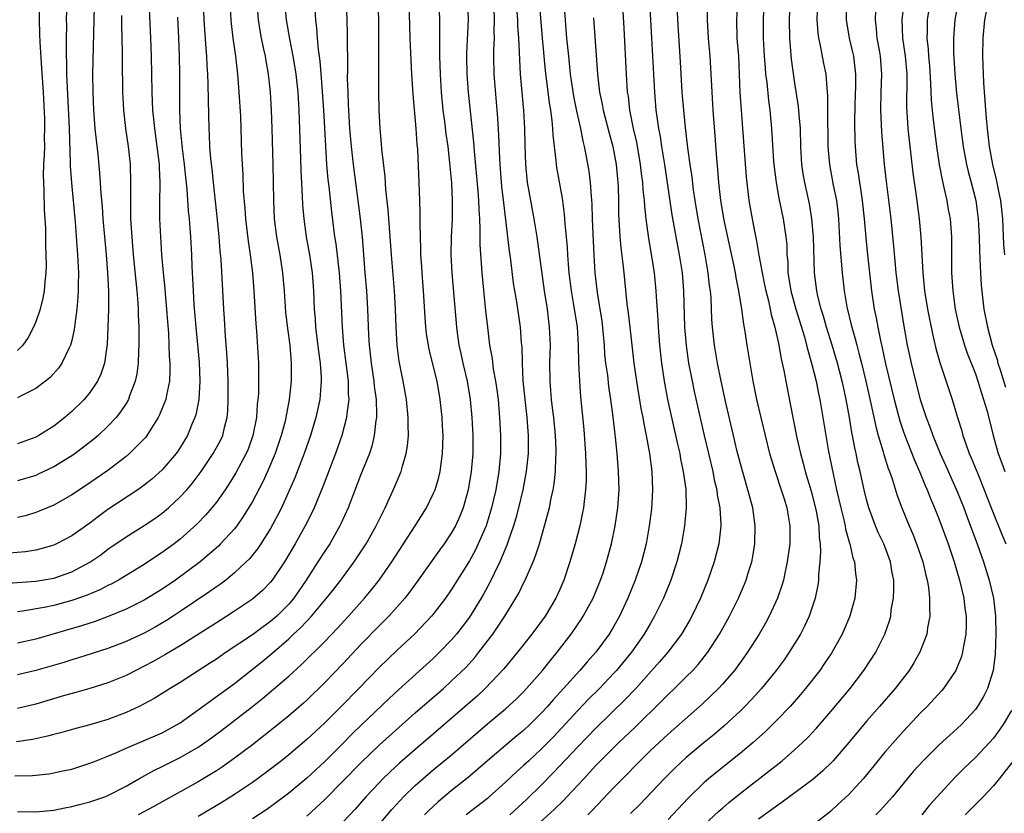
# Model space of a CAD drawing. Units: inches. Extents: x 2514000 to 2517000, y 1554000 to 1557000.
# Drawn here: x 2514217 to 2514326, y 1554689 to 1554777 of the extents above; entities that cross this region are included whole.
import ezdxf

# ---------------------------------------------------------------- set-up
doc = ezdxf.new("R2010")
doc.units = ezdxf.units.IN
doc.header["$MEASUREMENT"] = 0
doc.layers.add('LD25141554_2ft', color=42, linetype='Continuous')

msp = doc.modelspace()

# ---------------------------------------------------------------- linework, layer by layer
at = {"layer": 'LD25141554_2ft'}
for points, elevation in [([(2514326.25, 1554751), (2514326.16, 1554752.16), (2514326.03, 1554755), (2514325.82, 1554757), (2514325.69, 1554757.69), (2514325.35, 1554759.35), (2514324.95, 1554761), (2514324.57, 1554763), (2514324.33, 1554765), (2514324.26, 1554765.74), (2514324.16, 1554767), (2514324.1, 1554768.1), (2514323.95, 1554770.05), (2514323.84, 1554773), (2514323.86, 1554775), (2514324.05, 1554777), (2514324.46, 1554779), (2514324.97, 1554781.03), (2514325.35, 1554783), (2514325.82, 1554786.18), (2514325.98, 1554787), (2514326.24, 1554788.24)], 6788), ([(2514249, 1554688.85), (2514251, 1554690.7), (2514255, 1554694.77), (2514257, 1554696.7), (2514261, 1554700.28), (2514264.12, 1554703), (2514265, 1554703.79), (2514266.63, 1554705.37), (2514267.59, 1554706.41), (2514268.06, 1554707), (2514269.58, 1554709), (2514270.92, 1554711), (2514272.16, 1554713), (2514272.46, 1554713.54), (2514273, 1554714.67), (2514273.17, 1554715), (2514274.05, 1554717), (2514274.32, 1554717.68), (2514274.75, 1554719), (2514275.69, 1554722.31), (2514275.85, 1554723), (2514276.05, 1554724.05), (2514276.27, 1554725), (2514276.37, 1554725.63), (2514276.52, 1554727), (2514276.57, 1554728.57), (2514276.61, 1554729), (2514276.6, 1554729.4), (2514276.54, 1554731), (2514276.34, 1554733), (2514276.23, 1554733.77), (2514276.09, 1554735), (2514276.02, 1554736.02), (2514275.93, 1554737), (2514275.92, 1554739), (2514275.97, 1554741), (2514275.88, 1554743), (2514275.63, 1554745), (2514275.31, 1554747), (2514274.49, 1554753), (2514274.17, 1554755), (2514273.8, 1554757), (2514273.45, 1554759), (2514273.4, 1554759.4), (2514273.24, 1554761), (2514273.16, 1554763.16), (2514273.12, 1554765), (2514273.02, 1554766.98), (2514272.67, 1554771), (2514272.57, 1554772.57), (2514272.56, 1554773.44), (2514272.47, 1554775), (2514272.37, 1554776.37), (2514272.36, 1554777), (2514272.03, 1554781)], 6822), ([(2514283.79, 1554781), (2514284.1, 1554776.1), (2514284.35, 1554771), (2514284.48, 1554769), (2514284.56, 1554768.56), (2514284.74, 1554767), (2514285.14, 1554765), (2514285.49, 1554763.49), (2514285.92, 1554761), (2514286.02, 1554760.02), (2514286.16, 1554759), (2514286.2, 1554758.2), (2514286.34, 1554757), (2514286.37, 1554756.37), (2514286.52, 1554755), (2514286.81, 1554752.81), (2514287.16, 1554750.84), (2514287.45, 1554749), (2514287.63, 1554747), (2514287.66, 1554746.34), (2514287.85, 1554743.85), (2514287.89, 1554743), (2514288.06, 1554741), (2514288.27, 1554739), (2514288.55, 1554737), (2514288.93, 1554735), (2514290.03, 1554730.03), (2514290.28, 1554729), (2514290.38, 1554728.38), (2514290.68, 1554727), (2514290.94, 1554725.06), (2514290.99, 1554723), (2514290.82, 1554721), (2514290.46, 1554719), (2514289.96, 1554717), (2514289.3, 1554715), (2514288.47, 1554713), (2514287.5, 1554711), (2514287, 1554710.16), (2514286.35, 1554709), (2514284.95, 1554707), (2514283.3, 1554705), (2514283, 1554704.68), (2514281.4, 1554703), (2514280.2, 1554701.8), (2514279, 1554700.54), (2514276.33, 1554697.67), (2514275, 1554696.3), (2514273.58, 1554695), (2514273, 1554694.45), (2514272.23, 1554693.77), (2514271, 1554692.61), (2514269.2, 1554691), (2514269, 1554690.83), (2514266.66, 1554689)], 6814), ([(2514215.4, 1554714.6), (2514219, 1554714.86), (2514221, 1554715.2), (2514223, 1554715.91), (2514225, 1554716.96), (2514226.21, 1554717.79), (2514227, 1554718.4), (2514229, 1554719.78), (2514231, 1554721.03), (2514232.18, 1554721.82), (2514233, 1554722.41), (2514233.7, 1554723), (2514235, 1554724.2), (2514235.73, 1554725), (2514236.32, 1554725.68), (2514237.3, 1554727), (2514238.65, 1554729), (2514239.48, 1554730.52), (2514239.7, 1554731), (2514239.9, 1554731.9), (2514240.2, 1554733), (2514240.27, 1554733.73), (2514240.31, 1554735), (2514240.29, 1554736.29), (2514240.29, 1554737), (2514240.22, 1554739), (2514240.16, 1554740.16), (2514240, 1554742), (2514239.9, 1554743.9), (2514239.82, 1554745), (2514239.53, 1554750.47), (2514239.43, 1554751.43), (2514239.31, 1554753), (2514239.13, 1554754.87), (2514238.67, 1554759), (2514238.52, 1554760.52), (2514238.39, 1554761.61), (2514238.29, 1554763), (2514238.25, 1554764.25), (2514238.19, 1554765), (2514238.11, 1554768.11), (2514238.09, 1554769.91), (2514238.04, 1554771), (2514237.97, 1554771.97), (2514237.93, 1554773), (2514237.85, 1554773.85), (2514237.64, 1554777), (2514237.59, 1554779)], 6844), ([(2514216.69, 1554693.31), (2514218.63, 1554693.37), (2514220.45, 1554693.55), (2514221, 1554693.64), (2514221.83, 1554693.83), (2514223, 1554694.07), (2514225, 1554694.71), (2514225.7, 1554695), (2514227, 1554695.51), (2514227.87, 1554695.87), (2514229, 1554696.38), (2514231, 1554697.22), (2514233, 1554698.09), (2514234.67, 1554699), (2514235, 1554699.2), (2514237, 1554700.63), (2514241, 1554703.56), (2514244.04, 1554705.96), (2514245.13, 1554706.87), (2514247, 1554708.48), (2514247.55, 1554709), (2514248.31, 1554709.69), (2514249, 1554710.45), (2514249.52, 1554711), (2514251.2, 1554713), (2514252, 1554714), (2514252.77, 1554715), (2514254.26, 1554717), (2514255.58, 1554719), (2514256.7, 1554721), (2514257.44, 1554722.56), (2514257.68, 1554723), (2514258.73, 1554725.27), (2514259.45, 1554727), (2514259.59, 1554727.59), (2514260.01, 1554729), (2514260.15, 1554729.85), (2514260.25, 1554731), (2514260.22, 1554732.22), (2514260.24, 1554733), (2514260.03, 1554735), (2514259.67, 1554737), (2514259.24, 1554739.24), (2514259.02, 1554741), (2514258.9, 1554743), (2514258.84, 1554745), (2514258.72, 1554747), (2514258.37, 1554751), (2514258.01, 1554756.01), (2514257.76, 1554758.24), (2514257.67, 1554759.67), (2514257.32, 1554762.68), (2514257.28, 1554763.28), (2514257.13, 1554765), (2514257.02, 1554767.02), (2514256.97, 1554769), (2514256.99, 1554773.01), (2514256.98, 1554777), (2514256.9, 1554779)], 6832), ([(2514253.35, 1554779), (2514253.44, 1554777), (2514253.47, 1554775.47), (2514253.51, 1554771.51), (2514253.49, 1554770.51), (2514253.53, 1554769), (2514253.6, 1554767.6), (2514253.61, 1554767), (2514253.73, 1554765), (2514253.9, 1554763), (2514254.13, 1554761), (2514254.67, 1554757), (2514254.92, 1554755), (2514255.12, 1554753), (2514255.43, 1554749), (2514255.6, 1554747), (2514255.74, 1554745), (2514255.84, 1554742.16), (2514255.9, 1554741), (2514256.12, 1554739), (2514256.43, 1554737), (2514256.47, 1554736.47), (2514256.68, 1554735), (2514256.73, 1554733.27), (2514256.71, 1554733), (2514256.65, 1554732.65), (2514256.47, 1554731), (2514256.2, 1554729.8), (2514255.93, 1554729), (2514255, 1554726.69), (2514253.59, 1554723), (2514252.79, 1554721.21), (2514252.68, 1554721), (2514251.55, 1554719), (2514251, 1554718.18), (2514250.24, 1554717), (2514248.93, 1554715), (2514247.57, 1554713), (2514247, 1554712.34), (2514245.68, 1554711), (2514245, 1554710.4), (2514244.17, 1554709.83), (2514243, 1554708.93), (2514240.1, 1554707), (2514239, 1554706.24), (2514238.25, 1554705.75), (2514237, 1554704.93), (2514235, 1554703.67), (2514233.87, 1554703), (2514232.11, 1554701.89), (2514231, 1554701.28), (2514230.45, 1554701), (2514229, 1554700.33), (2514227, 1554699.57), (2514225, 1554698.96), (2514223.45, 1554698.55), (2514221.88, 1554698.12), (2514221, 1554697.9), (2514220.3, 1554697.7), (2514218.65, 1554697.35), (2514216.89, 1554697.1)], 6834), ([(2514222.45, 1554779), (2514222.39, 1554777), (2514222.4, 1554776.4), (2514222.37, 1554775), (2514222.39, 1554774.39), (2514222.38, 1554773), (2514222.4, 1554772.4), (2514222.42, 1554771), (2514222.47, 1554769.53), (2514222.69, 1554765), (2514222.83, 1554761.17), (2514222.83, 1554760.83), (2514222.96, 1554758.96), (2514223.37, 1554754.63), (2514223.64, 1554751), (2514223.72, 1554749), (2514223.69, 1554747.69), (2514223.7, 1554747), (2514223.67, 1554746.33), (2514223.56, 1554745), (2514223.33, 1554743.33), (2514223.27, 1554742.73), (2514223, 1554741.53), (2514222.86, 1554741), (2514222.7, 1554740.7), (2514221.9, 1554739), (2514221.54, 1554738.46), (2514220.59, 1554737.41), (2514220.07, 1554737), (2514219, 1554736.19), (2514217.38, 1554735.38), (2514217, 1554735.17)], 6854), ([(2514231.54, 1554779), (2514231.71, 1554775), (2514231.78, 1554773), (2514231.86, 1554769), (2514231.94, 1554767), (2514232.14, 1554765), (2514232.42, 1554763), (2514232.66, 1554761), (2514232.66, 1554760.66), (2514232.74, 1554759), (2514232.72, 1554756.72), (2514232.72, 1554755), (2514232.8, 1554753), (2514232.94, 1554751), (2514233.11, 1554749), (2514233.28, 1554747.28), (2514233.32, 1554746.68), (2514233.48, 1554745), (2514233.58, 1554743.58), (2514233.69, 1554742.31), (2514233.75, 1554741), (2514233.78, 1554739.78), (2514233.86, 1554739), (2514233.86, 1554738.14), (2514233.8, 1554737), (2514233.47, 1554735.47), (2514233.39, 1554735), (2514233.29, 1554734.71), (2514232.72, 1554733.28), (2514232.57, 1554733), (2514231.8, 1554731.8), (2514231.31, 1554731), (2514231.18, 1554730.82), (2514231, 1554730.63), (2514229.38, 1554729), (2514229, 1554728.69), (2514227, 1554727.13), (2514225, 1554725.75), (2514223.84, 1554725), (2514223, 1554724.43), (2514221, 1554723.3), (2514219.39, 1554722.61), (2514219, 1554722.46), (2514217.88, 1554722.12), (2514217, 1554721.91)], 6848), ([(2514240.49, 1554779), (2514240.59, 1554777), (2514240.62, 1554776.62), (2514240.82, 1554775), (2514241.1, 1554773), (2514241.33, 1554771), (2514241.5, 1554769), (2514241.65, 1554766.35), (2514241.71, 1554765), (2514241.79, 1554762.21), (2514241.84, 1554761), (2514241.91, 1554759.91), (2514241.97, 1554758.03), (2514242.13, 1554756.13), (2514242.21, 1554755), (2514242.5, 1554752.5), (2514242.72, 1554751), (2514242.98, 1554749.02), (2514243.16, 1554747), (2514243.37, 1554743.37), (2514243.44, 1554742.56), (2514243.66, 1554739), (2514243.65, 1554738.35), (2514243.67, 1554737), (2514243.65, 1554735.65), (2514243.6, 1554735), (2514243.53, 1554734.47), (2514243.43, 1554733), (2514243.05, 1554731), (2514242.51, 1554729.49), (2514242.3, 1554729), (2514241.14, 1554726.86), (2514240.38, 1554725.62), (2514239.96, 1554725), (2514239, 1554723.62), (2514238.51, 1554723), (2514237.81, 1554722.18), (2514236.83, 1554721.17), (2514235, 1554719.52), (2514234.32, 1554719), (2514233, 1554718.03), (2514232.37, 1554717.63), (2514231, 1554716.7), (2514228.18, 1554715), (2514227.42, 1554714.58), (2514227, 1554714.39), (2514226.09, 1554713.91), (2514224.68, 1554713.32), (2514223, 1554712.72), (2514221, 1554712.17), (2514219.95, 1554711.95), (2514217.54, 1554711.54), (2514217, 1554711.48)], 6842), ([(2514243.47, 1554779), (2514243.63, 1554777), (2514243.82, 1554775.82), (2514243.96, 1554775), (2514244.23, 1554773.77), (2514244.38, 1554773), (2514244.46, 1554772.46), (2514244.73, 1554771), (2514244.96, 1554769), (2514245.08, 1554767), (2514245.15, 1554765), (2514245.25, 1554761), (2514245.31, 1554757), (2514245.41, 1554755), (2514245.66, 1554753), (2514246.01, 1554751), (2514246.31, 1554749), (2514246.49, 1554747), (2514246.66, 1554744.66), (2514246.86, 1554742.86), (2514247.11, 1554741), (2514247.28, 1554739), (2514247.27, 1554737), (2514247.06, 1554735), (2514246.69, 1554733), (2514246.6, 1554732.6), (2514246.18, 1554731), (2514245.52, 1554729), (2514244.67, 1554727), (2514244.14, 1554725.86), (2514243, 1554723.71), (2514241.98, 1554722.02), (2514241.25, 1554721), (2514241, 1554720.68), (2514239.47, 1554719), (2514239.24, 1554718.76), (2514237.21, 1554717), (2514234.47, 1554715), (2514233, 1554714), (2514231, 1554712.76), (2514229, 1554711.76), (2514227.04, 1554710.96), (2514225.58, 1554710.42), (2514224.07, 1554709.93), (2514219, 1554708.46), (2514217, 1554708.01)], 6840), ([(2514246.55, 1554779), (2514246.74, 1554777), (2514247.08, 1554774.92), (2514247.46, 1554773), (2514247.69, 1554771.69), (2514247.79, 1554771), (2514248.01, 1554769), (2514248.13, 1554767), (2514248.32, 1554761.68), (2514248.35, 1554760.35), (2514248.5, 1554757.5), (2514248.54, 1554756.54), (2514248.66, 1554755), (2514248.92, 1554753), (2514249.3, 1554751), (2514249.61, 1554749), (2514249.74, 1554747), (2514249.81, 1554745), (2514249.92, 1554743.92), (2514249.98, 1554743), (2514250.3, 1554740.3), (2514250.47, 1554739), (2514250.59, 1554737.41), (2514250.6, 1554737), (2514250.55, 1554736.55), (2514250.45, 1554735), (2514250.01, 1554733), (2514249.4, 1554731), (2514248.73, 1554729), (2514247.7, 1554726.3), (2514246.19, 1554723), (2514245.8, 1554722.2), (2514245, 1554720.69), (2514243.93, 1554719), (2514243.55, 1554718.45), (2514242.65, 1554717.35), (2514242.3, 1554717), (2514241, 1554715.8), (2514240.03, 1554715), (2514239.45, 1554714.55), (2514239, 1554714.24), (2514238.28, 1554713.72), (2514235, 1554711.52), (2514234.21, 1554711), (2514233.48, 1554710.52), (2514232.22, 1554709.78), (2514231, 1554709.1), (2514229, 1554708.18), (2514227, 1554707.43), (2514223.64, 1554706.35), (2514223, 1554706.17), (2514222.12, 1554705.88), (2514219, 1554704.98), (2514217, 1554704.52)], 6838), ([(2514217, 1554689.37), (2514219, 1554689.35), (2514221, 1554689.52), (2514222.23, 1554689.77), (2514223, 1554689.91), (2514223.85, 1554690.15), (2514225, 1554690.44), (2514226.65, 1554691), (2514227, 1554691.14), (2514229, 1554692.17), (2514230.42, 1554693), (2514232.08, 1554693.92), (2514233, 1554694.34), (2514235, 1554695.34), (2514237, 1554696.51), (2514237.72, 1554697), (2514238.47, 1554697.53), (2514239.62, 1554698.38), (2514243, 1554700.99), (2514244.12, 1554701.88), (2514247, 1554704.37), (2514248.39, 1554705.61), (2514251, 1554708.18), (2514252.37, 1554709.63), (2514253.62, 1554711), (2514255.39, 1554713), (2514256.12, 1554713.88), (2514257.01, 1554715), (2514258.41, 1554717), (2514261.01, 1554721), (2514262.25, 1554723), (2514263, 1554724.53), (2514263.2, 1554725), (2514263.61, 1554726.39), (2514263.75, 1554727), (2514263.86, 1554727.86), (2514264.03, 1554729), (2514264.07, 1554729.93), (2514264.09, 1554731), (2514264.03, 1554732.03), (2514263.99, 1554733), (2514263.77, 1554735), (2514263.42, 1554737), (2514263, 1554738.76), (2514262.55, 1554740.55), (2514262.26, 1554742.26), (2514262.18, 1554743), (2514262.09, 1554744.09), (2514261.92, 1554747), (2514261.76, 1554749), (2514261.72, 1554749.72), (2514261.63, 1554751), (2514261.63, 1554751.63), (2514261.58, 1554753), (2514261.55, 1554754.45), (2514261.57, 1554755.57), (2514261.53, 1554757), (2514261.46, 1554759), (2514261.29, 1554762.71), (2514261.23, 1554763.23), (2514261.12, 1554765), (2514260.78, 1554768.78), (2514260.64, 1554771), (2514260.56, 1554772.56), (2514260.46, 1554775), (2514260.34, 1554779)], 6830), ([(2514219.38, 1554778.62), (2514219.37, 1554777), (2514219.44, 1554775.44), (2514219.46, 1554774.54), (2514219.66, 1554771.66), (2514219.82, 1554769), (2514219.96, 1554766.04), (2514219.98, 1554765), (2514219.95, 1554763.95), (2514219.96, 1554763), (2514219.94, 1554762.06), (2514219.87, 1554761), (2514219.84, 1554759.84), (2514219.85, 1554759), (2514219.9, 1554758.1), (2514219.95, 1554755.95), (2514220.02, 1554755), (2514220.08, 1554753.92), (2514220.08, 1554752.08), (2514220.13, 1554751), (2514220.15, 1554749.85), (2514220.12, 1554749), (2514220.01, 1554748.01), (2514219.93, 1554747), (2514219.79, 1554746.21), (2514219.48, 1554745), (2514219, 1554743.6), (2514218.75, 1554743), (2514218.16, 1554741.84), (2514217.56, 1554741), (2514217, 1554740.42)], 6856), ([(2514225.47, 1554778.53), (2514225.29, 1554771), (2514225.31, 1554769), (2514225.41, 1554767), (2514225.56, 1554765), (2514225.68, 1554763.68), (2514225.86, 1554762.14), (2514226.06, 1554760.06), (2514226.2, 1554757.8), (2514226.34, 1554756.34), (2514226.43, 1554755), (2514226.8, 1554751), (2514226.96, 1554749.04), (2514227.06, 1554746.94), (2514227.06, 1554745), (2514226.99, 1554743), (2514226.9, 1554741.1), (2514226.6, 1554739), (2514226.21, 1554737.79), (2514225.84, 1554737), (2514225, 1554735.76), (2514224.37, 1554735), (2514223, 1554733.66), (2514222.22, 1554733), (2514221, 1554732.05), (2514219.34, 1554731), (2514219, 1554730.81), (2514217, 1554730.08)], 6852), ([(2514263.62, 1554779), (2514263.69, 1554777), (2514263.71, 1554775.71), (2514263.69, 1554774.31), (2514263.71, 1554773), (2514263.77, 1554771), (2514263.89, 1554769), (2514264.07, 1554767), (2514264.23, 1554765.77), (2514264.39, 1554764.39), (2514264.6, 1554763), (2514264.81, 1554761.19), (2514265.02, 1554758.98), (2514265.11, 1554757), (2514265.1, 1554754.9), (2514265, 1554753), (2514264.96, 1554751), (2514265.05, 1554749), (2514265.57, 1554743), (2514265.65, 1554742.35), (2514265.85, 1554741), (2514266.07, 1554740.07), (2514266.28, 1554739), (2514266.75, 1554737), (2514267.07, 1554735), (2514267.26, 1554733), (2514267.38, 1554731), (2514267.38, 1554729), (2514267.21, 1554727), (2514266.86, 1554725), (2514266.31, 1554723), (2514265.95, 1554722.06), (2514265.47, 1554721), (2514265, 1554720.17), (2514264.2, 1554719), (2514263.69, 1554718.31), (2514261.34, 1554715), (2514260.36, 1554713.64), (2514259.85, 1554713), (2514259, 1554712.03), (2514258.07, 1554711), (2514257.54, 1554710.46), (2514257, 1554709.94), (2514255, 1554707.87), (2514253, 1554705.71), (2514251, 1554703.65), (2514249, 1554701.71), (2514248.63, 1554701.37), (2514247, 1554699.96), (2514245.83, 1554699), (2514244.26, 1554697.74), (2514243, 1554696.75), (2514241, 1554695.26), (2514239.67, 1554694.33), (2514239, 1554693.89), (2514237, 1554692.67), (2514235, 1554691.54), (2514233, 1554690.45), (2514232.07, 1554689.93), (2514230.34, 1554689)], 6828), ([(2514266.79, 1554779), (2514266.85, 1554777), (2514266.68, 1554773.32), (2514266.68, 1554773), (2514266.72, 1554771), (2514266.88, 1554769), (2514267.08, 1554766.92), (2514267.46, 1554763.46), (2514267.53, 1554762.47), (2514267.94, 1554758.06), (2514268.01, 1554757), (2514268.03, 1554756.03), (2514268.11, 1554755), (2514268.17, 1554753.83), (2514268.16, 1554752.16), (2514268.38, 1554749), (2514268.8, 1554744.8), (2514269, 1554743), (2514269.24, 1554741), (2514269.51, 1554739.51), (2514269.65, 1554738.35), (2514269.9, 1554737), (2514270.04, 1554736.04), (2514270.17, 1554735), (2514270.34, 1554733), (2514270.44, 1554731), (2514270.43, 1554729), (2514270.25, 1554727), (2514269.91, 1554725), (2514269.46, 1554723), (2514268.86, 1554721), (2514267.99, 1554719), (2514267.67, 1554718.33), (2514267, 1554717.13), (2514265, 1554713.93), (2514264.35, 1554713), (2514263, 1554711.23), (2514262.81, 1554711), (2514260.96, 1554709.04), (2514259, 1554707.23), (2514257, 1554705.32), (2514254.76, 1554703), (2514252.8, 1554701), (2514251, 1554699.19), (2514249, 1554697.34), (2514247, 1554695.65), (2514246.19, 1554695), (2514244.4, 1554693.6), (2514243, 1554692.59), (2514241, 1554691.25), (2514239.62, 1554690.38), (2514237, 1554688.81)], 6826), ([(2514269.7, 1554778.3), (2514269.74, 1554777), (2514269.71, 1554775.71), (2514269.73, 1554775), (2514269.67, 1554773.67), (2514269.67, 1554773), (2514269.71, 1554771), (2514270.13, 1554766.13), (2514270.24, 1554764.24), (2514270.32, 1554761.68), (2514270.37, 1554761), (2514270.57, 1554758.57), (2514270.76, 1554756.76), (2514271.41, 1554751.41), (2514271.55, 1554750.45), (2514271.86, 1554747.86), (2514272.2, 1554745.8), (2514272.61, 1554743), (2514272.75, 1554741.25), (2514272.8, 1554740.8), (2514272.83, 1554739), (2514272.92, 1554737.08), (2514273.13, 1554735), (2514273.37, 1554733), (2514273.48, 1554731.48), (2514273.52, 1554731), (2514273.51, 1554729), (2514273.3, 1554727), (2514272.93, 1554725), (2514272.45, 1554723), (2514272.15, 1554721.85), (2514271.9, 1554721), (2514271.29, 1554719.29), (2514271.15, 1554718.85), (2514270.36, 1554717), (2514269.73, 1554715.73), (2514269.26, 1554714.74), (2514268.56, 1554713.44), (2514268.31, 1554713), (2514267, 1554710.89), (2514266.2, 1554709.8), (2514265.57, 1554709), (2514265, 1554708.34), (2514263.71, 1554707), (2514263, 1554706.32), (2514259.16, 1554702.84), (2514258.12, 1554701.88), (2514255.05, 1554698.95), (2514254.04, 1554697.96), (2514253, 1554696.9), (2514251, 1554694.91), (2514250, 1554694), (2514249, 1554693.08), (2514247, 1554691.42), (2514245, 1554689.9), (2514244.47, 1554689.53), (2514243, 1554688.56)], 6824), ([(2514274.74, 1554779), (2514275.07, 1554775), (2514275.4, 1554771.4), (2514275.83, 1554767.83), (2514275.98, 1554767), (2514276.14, 1554765.86), (2514276.21, 1554765), (2514276.24, 1554764.24), (2514276.57, 1554761.43), (2514276.6, 1554761), (2514276.65, 1554760.65), (2514277.26, 1554757.26), (2514277.5, 1554755.5), (2514277.57, 1554754.43), (2514277.72, 1554753), (2514277.82, 1554751.82), (2514277.86, 1554751), (2514277.95, 1554749.95), (2514278.01, 1554749), (2514278.26, 1554747), (2514278.54, 1554745.46), (2514278.92, 1554743), (2514279.05, 1554741), (2514279.08, 1554739.08), (2514279.17, 1554737), (2514279.29, 1554735.29), (2514279.65, 1554731.65), (2514279.86, 1554729), (2514279.88, 1554727.88), (2514279.93, 1554727), (2514279.93, 1554726.07), (2514279.87, 1554725), (2514279.69, 1554723.69), (2514279.62, 1554723), (2514279.53, 1554722.47), (2514279.21, 1554721), (2514278.71, 1554719), (2514278.13, 1554717), (2514277.44, 1554715), (2514277, 1554713.96), (2514276.56, 1554713), (2514275.38, 1554711), (2514273.9, 1554709), (2514272.34, 1554707), (2514270.83, 1554705.17), (2514268.76, 1554703), (2514267.85, 1554702.15), (2514266.54, 1554701), (2514262.49, 1554697.51), (2514261, 1554696.24), (2514259.27, 1554694.73), (2514258.23, 1554693.77), (2514257.43, 1554693), (2514257, 1554692.56), (2514255.53, 1554691), (2514254.35, 1554689.65), (2514253, 1554688.18)], 6820), ([(2514256.23, 1554687), (2514258.41, 1554689.59), (2514259.36, 1554690.64), (2514259.7, 1554691), (2514261, 1554692.25), (2514261.84, 1554693), (2514263, 1554693.97), (2514265, 1554695.6), (2514269, 1554699.08), (2514271, 1554700.74), (2514272.18, 1554701.82), (2514273, 1554702.63), (2514273.34, 1554703), (2514275.08, 1554705), (2514275.93, 1554706.07), (2514276.7, 1554707), (2514278.26, 1554709), (2514279.37, 1554710.63), (2514279.6, 1554711), (2514280.69, 1554713), (2514281.52, 1554715), (2514281.79, 1554715.79), (2514282.19, 1554717), (2514282.72, 1554719), (2514283.14, 1554721), (2514283.44, 1554723), (2514283.58, 1554725), (2514283.52, 1554727), (2514283.35, 1554729), (2514283.17, 1554730.83), (2514283.12, 1554731.12), (2514282.92, 1554733.08), (2514282.67, 1554735), (2514282.44, 1554736.44), (2514282.31, 1554737.69), (2514282.12, 1554739), (2514282.01, 1554740.01), (2514281.95, 1554741), (2514281.85, 1554742.15), (2514281.68, 1554743.68), (2514281.48, 1554745), (2514281.18, 1554746.82), (2514280.92, 1554749), (2514280.8, 1554751), (2514280.69, 1554753.31), (2514280.63, 1554755), (2514280.6, 1554756.6), (2514280.52, 1554757.48), (2514280.42, 1554759), (2514280.26, 1554760.26), (2514279.94, 1554762.06), (2514279.74, 1554763), (2514279.58, 1554763.58), (2514279.32, 1554765), (2514278.9, 1554766.9), (2514278.57, 1554768.57), (2514278.21, 1554771), (2514277.99, 1554773), (2514277.8, 1554775), (2514277.53, 1554778.47)], 6818), ([(2514286.95, 1554779), (2514287.17, 1554775), (2514287.37, 1554771), (2514287.48, 1554769), (2514287.65, 1554767), (2514287.74, 1554766.26), (2514287.92, 1554765), (2514288.1, 1554764.1), (2514288.26, 1554763), (2514288.58, 1554761), (2514289.42, 1554755.42), (2514289.84, 1554753), (2514290.22, 1554751), (2514290.54, 1554749), (2514290.71, 1554747), (2514290.82, 1554743), (2514290.98, 1554740.98), (2514291.27, 1554739), (2514291.64, 1554737), (2514291.88, 1554735.88), (2514292.97, 1554731), (2514293.93, 1554727), (2514294.1, 1554726.1), (2514294.38, 1554725), (2514294.43, 1554724.43), (2514294.71, 1554723), (2514294.83, 1554721.17), (2514294.83, 1554721), (2514294.62, 1554719), (2514294.1, 1554717), (2514293.39, 1554715), (2514292.57, 1554713), (2514291.63, 1554711), (2514291.4, 1554710.6), (2514290.46, 1554709), (2514288.95, 1554707), (2514288.06, 1554705.94), (2514285.41, 1554703), (2514284.24, 1554701.76), (2514281, 1554698.6), (2514279, 1554696.55), (2514276.32, 1554693.68), (2514275, 1554692.34), (2514273.31, 1554690.69), (2514271.49, 1554689)], 6812), ([(2514293.33, 1554778.67), (2514293.31, 1554777), (2514293.42, 1554775), (2514293.6, 1554773), (2514293.69, 1554771.69), (2514293.82, 1554769), (2514293.94, 1554767), (2514294.16, 1554764.16), (2514294.34, 1554761.66), (2514294.46, 1554760.46), (2514294.57, 1554759), (2514294.79, 1554757), (2514295.16, 1554754.84), (2514296.27, 1554749.73), (2514296.42, 1554749), (2514296.49, 1554748.49), (2514296.8, 1554747), (2514297.12, 1554745), (2514297.33, 1554743.33), (2514297.48, 1554742.52), (2514297.71, 1554741), (2514298.04, 1554739), (2514298.39, 1554737), (2514298.79, 1554735), (2514299.24, 1554733), (2514299.72, 1554731), (2514300.23, 1554729), (2514300.84, 1554727), (2514301.52, 1554725), (2514301.86, 1554723.86), (2514302.15, 1554723), (2514302.48, 1554721), (2514302.46, 1554719), (2514302.18, 1554717), (2514301.94, 1554715.94), (2514301.75, 1554715), (2514301.59, 1554714.41), (2514301.1, 1554713), (2514300.19, 1554711), (2514299.77, 1554710.23), (2514299.08, 1554709), (2514297.8, 1554707), (2514297.46, 1554706.54), (2514296.33, 1554705), (2514295, 1554703.46), (2514294.58, 1554703), (2514292.76, 1554701.24), (2514289, 1554697.95), (2514287, 1554696.08), (2514285.89, 1554695), (2514283.94, 1554693), (2514283, 1554692.03), (2514280.55, 1554689.45), (2514280.11, 1554689)], 6808), ([(2514296.66, 1554779), (2514296.56, 1554777), (2514296.62, 1554775), (2514296.77, 1554773), (2514296.87, 1554771), (2514296.95, 1554768.95), (2514297.07, 1554767.07), (2514297.24, 1554765), (2514297.62, 1554759.62), (2514297.94, 1554757), (2514298.29, 1554755), (2514298.58, 1554753.42), (2514298.74, 1554752.74), (2514299.04, 1554750.96), (2514299.39, 1554749), (2514299.68, 1554747.68), (2514299.81, 1554747), (2514300.1, 1554745.91), (2514300.29, 1554745), (2514300.4, 1554744.4), (2514300.82, 1554743), (2514301.2, 1554741.2), (2514301.26, 1554741), (2514301.5, 1554739.5), (2514301.8, 1554738.2), (2514302.01, 1554737), (2514302.52, 1554734.52), (2514303.25, 1554730.75), (2514303.64, 1554729), (2514303.94, 1554727.94), (2514304.18, 1554727), (2514304.83, 1554724.83), (2514305.25, 1554723.25), (2514305.39, 1554722.61), (2514305.67, 1554721), (2514305.72, 1554719.72), (2514305.82, 1554719), (2514305.87, 1554718.13), (2514305.8, 1554717), (2514305.65, 1554715.65), (2514305.64, 1554715), (2514305.57, 1554714.43), (2514305.26, 1554713), (2514304.6, 1554711), (2514304.1, 1554709.9), (2514303.63, 1554709), (2514302.41, 1554707), (2514301.83, 1554706.17), (2514300.96, 1554705), (2514299.33, 1554703), (2514298.24, 1554701.76), (2514297.5, 1554701), (2514297, 1554700.51), (2514295.18, 1554698.82), (2514294.1, 1554697.9), (2514293, 1554697.01), (2514291, 1554695.34), (2514289.78, 1554694.22), (2514288.55, 1554693), (2514285.85, 1554690.15), (2514284.84, 1554689.16)], 6806), ([(2514299.6, 1554779), (2514299.51, 1554777), (2514299.52, 1554775), (2514299.63, 1554773), (2514299.72, 1554771.72), (2514299.79, 1554771), (2514299.91, 1554770.09), (2514300.1, 1554768.1), (2514300.25, 1554767), (2514300.45, 1554765), (2514300.67, 1554761.33), (2514300.72, 1554760.72), (2514300.94, 1554759), (2514301.26, 1554757.26), (2514301.74, 1554755), (2514302.03, 1554753), (2514302.12, 1554752.12), (2514302.15, 1554751), (2514302.23, 1554750.23), (2514302.26, 1554749), (2514302.37, 1554748.37), (2514302.57, 1554747), (2514303.12, 1554745), (2514304.08, 1554741.92), (2514304.33, 1554741), (2514304.45, 1554740.45), (2514304.88, 1554739), (2514305.38, 1554737), (2514305.65, 1554735.64), (2514305.79, 1554735), (2514306.44, 1554731), (2514306.76, 1554729.24), (2514307.26, 1554726.74), (2514307.65, 1554725), (2514308.12, 1554723), (2514308.49, 1554721.51), (2514308.6, 1554721), (2514308.64, 1554720.64), (2514309.07, 1554719.07), (2514309.1, 1554719), (2514309.45, 1554717.45), (2514309.62, 1554717), (2514309.74, 1554715.74), (2514309.86, 1554715), (2514309.68, 1554713), (2514309.12, 1554711), (2514308.49, 1554709.51), (2514308.26, 1554709), (2514307.09, 1554706.91), (2514306.28, 1554705.72), (2514305.77, 1554705), (2514304.22, 1554703), (2514303.66, 1554702.34), (2514302.49, 1554701), (2514301, 1554699.44), (2514299.78, 1554698.22), (2514298.42, 1554697), (2514297, 1554695.83), (2514295, 1554694.25), (2514293.48, 1554693), (2514293, 1554692.59), (2514291.17, 1554690.83), (2514289, 1554688.47)], 6804), ([(2514293, 1554687.88), (2514294.6, 1554689.4), (2514295, 1554689.76), (2514295.67, 1554690.33), (2514297, 1554691.4), (2514300.16, 1554693.84), (2514301.62, 1554695), (2514303, 1554696.19), (2514303.88, 1554697), (2514304.45, 1554697.55), (2514305.41, 1554698.59), (2514307, 1554700.43), (2514309.13, 1554703), (2514310.66, 1554705), (2514311.97, 1554707), (2514312.98, 1554709), (2514313.5, 1554710.5), (2514313.63, 1554711), (2514313.7, 1554711.7), (2514313.94, 1554713), (2514313.98, 1554714.02), (2514313.96, 1554715), (2514313.81, 1554715.81), (2514313.62, 1554717), (2514312.86, 1554719), (2514312.26, 1554720.26), (2514311.96, 1554721), (2514311.22, 1554723), (2514311, 1554723.77), (2514310.68, 1554725), (2514310.24, 1554727), (2514310, 1554728), (2514309.81, 1554729), (2514309.65, 1554729.65), (2514309.42, 1554731), (2514309.34, 1554731.34), (2514309.07, 1554733), (2514308.7, 1554735), (2514308.39, 1554736.39), (2514308.26, 1554737), (2514307.75, 1554739), (2514307.17, 1554741), (2514306.54, 1554743), (2514306.2, 1554744.2), (2514305.93, 1554745), (2514305.56, 1554746.44), (2514305.44, 1554747), (2514305.18, 1554749), (2514305.08, 1554753), (2514304.9, 1554755), (2514304.63, 1554756.63), (2514304.12, 1554759), (2514303.95, 1554759.95), (2514303.81, 1554761), (2514303.7, 1554763), (2514303.64, 1554765), (2514303.49, 1554766.51), (2514303.43, 1554767.43), (2514303, 1554770.25), (2514302.66, 1554772.66), (2514302.49, 1554774.49), (2514302.45, 1554775), (2514302.42, 1554777), (2514302.5, 1554779)], 6802), ([(2514305.53, 1554779), (2514305.47, 1554777), (2514305.56, 1554775.56), (2514305.64, 1554775), (2514305.84, 1554774.16), (2514306.2, 1554772.2), (2514306.45, 1554771), (2514306.55, 1554769.45), (2514306.64, 1554768.64), (2514306.64, 1554765.36), (2514306.67, 1554764.66), (2514306.69, 1554763), (2514306.85, 1554761), (2514307.28, 1554758.72), (2514307.63, 1554757), (2514307.78, 1554755.78), (2514307.87, 1554755), (2514308.02, 1554752.02), (2514308.25, 1554749), (2514308.47, 1554747), (2514308.77, 1554745.23), (2514309.26, 1554743.26), (2514309.32, 1554743), (2514309.71, 1554741.71), (2514309.87, 1554741), (2514310.12, 1554740.12), (2514310.4, 1554739), (2514310.89, 1554737), (2514311.45, 1554734.55), (2514311.99, 1554731.99), (2514312.26, 1554731), (2514312.8, 1554729.2), (2514312.88, 1554728.88), (2514313.36, 1554727.36), (2514313.51, 1554727), (2514313.79, 1554726.21), (2514314.36, 1554724.36), (2514314.86, 1554723), (2514315.66, 1554721), (2514316.08, 1554720.08), (2514316.5, 1554719), (2514317.18, 1554717), (2514317.52, 1554715.52), (2514317.67, 1554715), (2514317.81, 1554714.19), (2514317.94, 1554713), (2514317.92, 1554711.92), (2514317.96, 1554711), (2514317.71, 1554709.71), (2514317.62, 1554709), (2514316.85, 1554707), (2514316.18, 1554705.82), (2514315.66, 1554705), (2514314.11, 1554703), (2514312.4, 1554701), (2514311, 1554699.4), (2514309, 1554697), (2514307.27, 1554695), (2514307.14, 1554694.86), (2514306.13, 1554693.87), (2514305, 1554692.91), (2514301.61, 1554690.39), (2514301, 1554689.98), (2514300.45, 1554689.55), (2514299, 1554688.51)], 6800), ([(2514308.75, 1554779), (2514308.71, 1554777), (2514309.03, 1554775), (2514309.42, 1554773.42), (2514309.5, 1554773), (2514309.67, 1554771.67), (2514309.73, 1554771), (2514309.72, 1554769.72), (2514309.65, 1554767.65), (2514309.62, 1554765.62), (2514309.67, 1554763.67), (2514309.7, 1554763), (2514309.86, 1554761), (2514310.03, 1554760.03), (2514310.16, 1554759), (2514310.3, 1554758.3), (2514310.48, 1554757), (2514310.71, 1554755), (2514310.88, 1554752.88), (2514311.06, 1554751), (2514311.27, 1554749), (2514311.52, 1554747), (2514311.82, 1554745), (2514312.02, 1554744.02), (2514312.2, 1554743), (2514312.49, 1554741.51), (2514312.69, 1554740.69), (2514313.07, 1554738.93), (2514314.01, 1554735), (2514314.64, 1554732.64), (2514315, 1554731.52), (2514315.18, 1554731), (2514316.26, 1554728.26), (2514316.83, 1554727), (2514317.45, 1554725.45), (2514317.66, 1554725), (2514318.03, 1554724.03), (2514318.48, 1554723), (2514319, 1554721.71), (2514319.98, 1554719), (2514320.65, 1554717), (2514321.25, 1554715), (2514321.72, 1554713), (2514321.85, 1554711.85), (2514321.98, 1554711), (2514321.99, 1554710.01), (2514321.94, 1554709), (2514321.68, 1554707.68), (2514321.59, 1554707), (2514321.47, 1554706.53), (2514321, 1554705.36), (2514320.84, 1554705), (2514319.49, 1554703), (2514319.27, 1554702.73), (2514317.66, 1554701), (2514317, 1554700.36), (2514315, 1554698.23), (2514314.42, 1554697.58), (2514313, 1554695.95), (2514312.22, 1554695), (2514311, 1554693.48), (2514310.6, 1554693), (2514309, 1554691.25), (2514307.83, 1554690.17), (2514307, 1554689.41), (2514306.78, 1554689.22), (2514305, 1554687.85)], 6798), ([(2514315.08, 1554778.92), (2514314.88, 1554777), (2514314.95, 1554775), (2514315.23, 1554773), (2514315.4, 1554771), (2514315.41, 1554770.59), (2514315.37, 1554767.37), (2514315.53, 1554765), (2514315.66, 1554763.66), (2514316.08, 1554760.08), (2514316.46, 1554757.54), (2514316.79, 1554755), (2514316.96, 1554752.96), (2514317.17, 1554749), (2514317.37, 1554747), (2514317.69, 1554745), (2514318.24, 1554742.24), (2514318.63, 1554740.63), (2514319.08, 1554739.08), (2514320.43, 1554735), (2514321.02, 1554733), (2514321.5, 1554731.5), (2514321.63, 1554731), (2514321.94, 1554730.06), (2514322.33, 1554729), (2514322.54, 1554728.54), (2514323.26, 1554726.74), (2514323.98, 1554725), (2514324.76, 1554723), (2514325.97, 1554719.97), (2514326.39, 1554719)], 6794), ([(2514317.84, 1554778.16), (2514317.67, 1554777), (2514317.67, 1554775.67), (2514317.64, 1554775), (2514317.78, 1554773.78), (2514317.82, 1554773), (2514317.91, 1554771.91), (2514318.05, 1554769.95), (2514318.11, 1554768.11), (2514318.29, 1554766.29), (2514318.69, 1554763), (2514318.99, 1554760.99), (2514319.32, 1554759.32), (2514319.53, 1554758.47), (2514319.85, 1554757), (2514320.01, 1554756.01), (2514320.2, 1554755), (2514320.35, 1554753), (2514320.37, 1554749), (2514320.5, 1554747), (2514320.78, 1554745), (2514321.21, 1554743), (2514321.81, 1554741), (2514322.11, 1554740.11), (2514323, 1554737.82), (2514323.28, 1554737), (2514323.68, 1554735.68), (2514323.92, 1554735), (2514324.3, 1554733.7), (2514324.96, 1554731), (2514325.53, 1554729), (2514325.94, 1554727.94), (2514326.27, 1554727)], 6792), ([(2514321.1, 1554779), (2514320.72, 1554777), (2514320.58, 1554775), (2514320.59, 1554773.41), (2514320.72, 1554771), (2514320.91, 1554768.91), (2514321.39, 1554765), (2514321.65, 1554763), (2514322.03, 1554761), (2514322.22, 1554760.22), (2514322.54, 1554759), (2514323.05, 1554757), (2514323.29, 1554755.29), (2514323.33, 1554755), (2514323.42, 1554753), (2514323.45, 1554751.45), (2514323.51, 1554750.49), (2514323.57, 1554749), (2514323.65, 1554747.65), (2514323.95, 1554745), (2514324.33, 1554743), (2514324.88, 1554741), (2514325.4, 1554739.4), (2514325.5, 1554739), (2514325.73, 1554738.27), (2514326.35, 1554736.35)], 6790), ([(2514234.68, 1554777.32), (2514234.79, 1554775), (2514234.87, 1554773), (2514234.9, 1554771), (2514234.92, 1554767), (2514235, 1554765), (2514235.23, 1554762.77), (2514235.45, 1554761), (2514235.59, 1554759.59), (2514235.74, 1554758.26), (2514235.88, 1554755.88), (2514235.98, 1554755), (2514236.06, 1554753.94), (2514236.12, 1554753), (2514236.23, 1554751), (2514236.29, 1554749.71), (2514236.37, 1554748.37), (2514236.42, 1554747), (2514236.5, 1554745.5), (2514236.71, 1554743), (2514237.1, 1554739.1), (2514237.18, 1554737), (2514237.06, 1554735), (2514236.71, 1554733.29), (2514236.62, 1554733), (2514236.33, 1554732.33), (2514235.79, 1554731), (2514235, 1554729.67), (2514234.74, 1554729.26), (2514234.55, 1554729), (2514233, 1554727.18), (2514231.84, 1554726.16), (2514231, 1554725.5), (2514230.3, 1554725), (2514227, 1554722.8), (2514225.96, 1554722.04), (2514225, 1554721.3), (2514223, 1554719.88), (2514221.31, 1554719), (2514221, 1554718.86), (2514219.56, 1554718.44), (2514219, 1554718.31), (2514217.88, 1554718.12), (2514216.04, 1554717.96)], 6846), ([(2514249.88, 1554778.12), (2514249.96, 1554777), (2514250.08, 1554776.08), (2514250.14, 1554775), (2514250.25, 1554773.75), (2514250.45, 1554772.45), (2514250.61, 1554770.61), (2514250.86, 1554767), (2514251.06, 1554763.06), (2514251.2, 1554761), (2514251.34, 1554759.34), (2514251.45, 1554758.55), (2514251.75, 1554755.75), (2514252.09, 1554753), (2514252.22, 1554752.22), (2514252.6, 1554749), (2514252.73, 1554747), (2514252.93, 1554743), (2514253.08, 1554741), (2514253.58, 1554737), (2514253.59, 1554735.59), (2514253.65, 1554735), (2514253.43, 1554733.43), (2514253.4, 1554733), (2514252.87, 1554731), (2514252.18, 1554729), (2514251.31, 1554726.69), (2514250.75, 1554725.25), (2514249.81, 1554723), (2514249.55, 1554722.45), (2514248.83, 1554721), (2514247.72, 1554719), (2514246.52, 1554717), (2514245.18, 1554715), (2514245, 1554714.77), (2514244.13, 1554713.87), (2514243, 1554712.88), (2514241, 1554711.55), (2514240.16, 1554711), (2514239, 1554710.27), (2514235, 1554707.71), (2514233.3, 1554706.7), (2514232.02, 1554705.98), (2514231, 1554705.45), (2514230.07, 1554705), (2514229, 1554704.44), (2514227, 1554703.62), (2514225, 1554702.99), (2514223.46, 1554702.54), (2514222.2, 1554702.2), (2514219, 1554701.26), (2514217, 1554700.77)], 6836), ([(2514228.5, 1554777.5), (2514228.5, 1554776.5), (2514228.58, 1554773.42), (2514228.56, 1554772.56), (2514228.61, 1554769), (2514228.72, 1554767), (2514228.95, 1554765), (2514229.24, 1554763), (2514229.46, 1554761), (2514229.51, 1554759), (2514229.49, 1554757.49), (2514229.48, 1554757), (2514229.51, 1554755.51), (2514229.51, 1554755), (2514229.53, 1554754.47), (2514229.63, 1554753), (2514229.8, 1554751), (2514230.08, 1554748.08), (2514230.2, 1554747), (2514230.32, 1554745.68), (2514230.35, 1554745), (2514230.36, 1554744.36), (2514230.42, 1554743), (2514230.42, 1554741), (2514230.38, 1554740.38), (2514230.34, 1554739), (2514230.19, 1554737.81), (2514230.02, 1554737), (2514229.4, 1554735.4), (2514229.27, 1554735), (2514229, 1554734.55), (2514228.39, 1554733.61), (2514227.9, 1554733), (2514227, 1554732.03), (2514225.91, 1554731), (2514225.42, 1554730.58), (2514224.31, 1554729.69), (2514223.36, 1554729), (2514223, 1554728.75), (2514221, 1554727.53), (2514219.29, 1554726.71), (2514219, 1554726.58), (2514217, 1554725.98)], 6850), ([(2514280.75, 1554777.25), (2514281.19, 1554771), (2514281.42, 1554769), (2514281.69, 1554767.69), (2514281.81, 1554767), (2514282.46, 1554764.46), (2514282.86, 1554763), (2514283.24, 1554761), (2514283.44, 1554759), (2514283.46, 1554758.54), (2514283.5, 1554757), (2514283.52, 1554755.52), (2514283.67, 1554753), (2514283.77, 1554751.77), (2514283.99, 1554750.01), (2514284.08, 1554749), (2514284.44, 1554745.56), (2514284.58, 1554744.58), (2514284.77, 1554743), (2514285.21, 1554739), (2514285.48, 1554737), (2514285.98, 1554733.98), (2514286.19, 1554733), (2514286.3, 1554732.3), (2514286.58, 1554731), (2514286.95, 1554729), (2514287.2, 1554727), (2514287.28, 1554725), (2514287.14, 1554722.86), (2514286.9, 1554721), (2514286.55, 1554719), (2514286.04, 1554717), (2514285.34, 1554715), (2514284.53, 1554713), (2514283.61, 1554711), (2514283, 1554709.9), (2514282.46, 1554709), (2514281, 1554707.02), (2514280.04, 1554705.96), (2514279.23, 1554705), (2514277.43, 1554703), (2514276.26, 1554701.74), (2514275.63, 1554701), (2514275, 1554700.31), (2514273.7, 1554699), (2514273, 1554698.34), (2514272.26, 1554697.74), (2514269.01, 1554695), (2514267.95, 1554694.05), (2514266.86, 1554693.15), (2514265, 1554691.68), (2514263.54, 1554690.46), (2514262.5, 1554689.5), (2514262.02, 1554689)], 6816), ([(2514273.26, 1554686.74), (2514276.4, 1554689.6), (2514277.41, 1554690.59), (2514277.8, 1554691), (2514279.65, 1554693), (2514280.31, 1554693.69), (2514281, 1554694.46), (2514281.51, 1554695), (2514283.53, 1554697), (2514285.31, 1554698.69), (2514288.34, 1554701.66), (2514289, 1554702.34), (2514289.71, 1554703), (2514291, 1554704.27), (2514291.73, 1554705), (2514292.34, 1554705.66), (2514293.4, 1554707), (2514294.7, 1554709), (2514295.79, 1554711), (2514296.77, 1554713), (2514297.45, 1554714.55), (2514297.63, 1554715), (2514297.9, 1554715.9), (2514298.26, 1554717), (2514298.38, 1554717.62), (2514298.6, 1554719), (2514298.64, 1554721), (2514298.36, 1554723), (2514298.06, 1554724.06), (2514297.83, 1554725), (2514297, 1554727.86), (2514296.61, 1554729.39), (2514296.22, 1554731), (2514295.39, 1554734.61), (2514294.87, 1554737), (2514294.47, 1554739), (2514294.13, 1554741), (2514294.01, 1554742.01), (2514293.91, 1554743), (2514293.85, 1554743.85), (2514293.75, 1554746.25), (2514293.68, 1554747), (2514293.59, 1554747.59), (2514293.44, 1554749), (2514293.11, 1554751), (2514292.33, 1554755), (2514291.99, 1554757), (2514291.81, 1554758.19), (2514291.64, 1554759.64), (2514291.42, 1554761), (2514291.17, 1554762.83), (2514290.91, 1554765.09), (2514290.72, 1554767), (2514290.55, 1554769), (2514290.35, 1554772.35), (2514290.09, 1554777), (2514290.04, 1554777.96)], 6810), ([(2514311.94, 1554778.06), (2514311.9, 1554777), (2514312.03, 1554776.03), (2514312.11, 1554775), (2514312.34, 1554773.66), (2514312.47, 1554773), (2514312.62, 1554771), (2514312.54, 1554769), (2514312.49, 1554767), (2514312.61, 1554764.61), (2514312.92, 1554761), (2514313.13, 1554759.13), (2514313.64, 1554755), (2514313.95, 1554751.95), (2514314.12, 1554749.88), (2514314.21, 1554749), (2514314.46, 1554747), (2514315.09, 1554743.09), (2514315.47, 1554741), (2514315.89, 1554739), (2514316.38, 1554737), (2514316.9, 1554735), (2514317.42, 1554733.42), (2514317.54, 1554733), (2514317.95, 1554731.95), (2514318.28, 1554731), (2514319.12, 1554729), (2514319.71, 1554727.71), (2514321, 1554724.8), (2514321.71, 1554723), (2514322.15, 1554721.85), (2514323.21, 1554719), (2514323.9, 1554717), (2514324.52, 1554715), (2514325, 1554713), (2514325.23, 1554711), (2514325.27, 1554709), (2514325.19, 1554706.81), (2514324.97, 1554705), (2514324.34, 1554703), (2514323.9, 1554702.1), (2514323.25, 1554701), (2514323, 1554700.66), (2514321.48, 1554699), (2514321, 1554698.55), (2514320.17, 1554697.83), (2514319, 1554696.75), (2514317.23, 1554695), (2514316.17, 1554693.83), (2514315.45, 1554693), (2514313.83, 1554691), (2514312.49, 1554689.51), (2514312, 1554689)], 6796), ([(2514327, 1554700.56), (2514326.08, 1554699), (2514325.64, 1554698.36), (2514325, 1554697.51), (2514324.55, 1554697), (2514323, 1554695.36), (2514321.79, 1554694.21), (2514320.79, 1554693.21), (2514317.94, 1554690.06), (2514317.06, 1554689)], 6794), ([(2514327.12, 1554694.88), (2514325.64, 1554693), (2514325, 1554692.23), (2514323.85, 1554691), (2514321.88, 1554689)], 6792)]:
    msp.add_lwpolyline(points, dxfattribs=dict(at, elevation=elevation))

doc.saveas('drawing.dxf')
